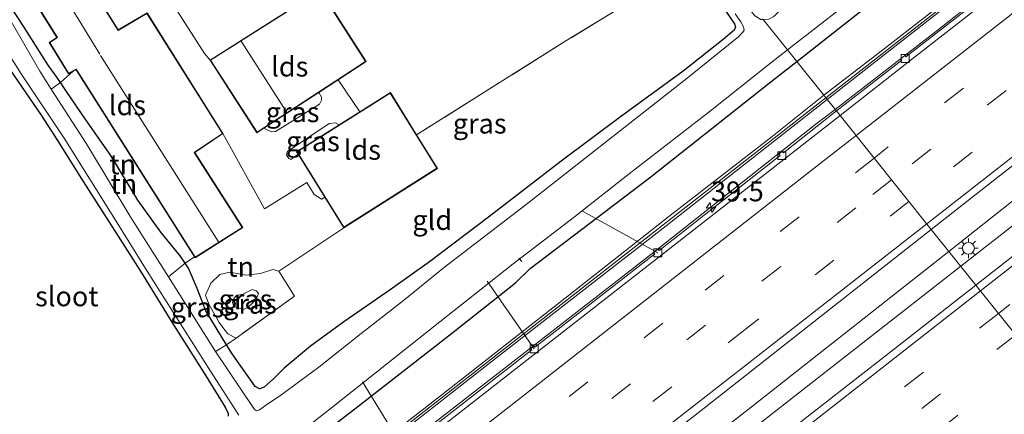
# Model space of a CAD drawing. Units: metres. Extents: x 89999 to 100009, y 456871 to 462503.
# Drawn here: x 90423 to 90547, y 457414 to 457464 of the extents above; entities that cross this region are included whole.
import ezdxf
from ezdxf.enums import TextEntityAlignment as Align

# ---------------------------------------------------------------- set-up
doc = ezdxf.new("R2010")
doc.units = ezdxf.units.M
doc.linetypes.add('IE-TERREINAFSCHEIDING', pattern=[10, 8, -2])
doc.linetypes.add('VW-3-9_STREEP', pattern=[12, 3, -9])
doc.layers.get('0').update_dxf_attribs({"lineweight": 25})
for name, color, linetype, lineweight in [('B-ME-AL-OVERIG-L-B1', 7, 'Continuous', 18), ('B-ME-AM-KILOMETR-S-B1', 7, 'Continuous', 18), ('B-ME-BV-GELEIDECONSTRUCTIE-GELEIDERAIL-L-B1', 213, 'BV-GELEIDERAIL', 18), ('B-ME-GW-KRUINLIJN-L-B1', 93, 'Continuous', 18), ('B-ME-GW-TEENLIJN-L-B1', 93, 'Continuous', 18), ('B-ME-IE-GRASLAND-GV-B6', 93, 'Continuous', 18), ('B-ME-IE-GRONDWERKLIJN-GROND_INGERICHT-GV-B6', 253, 'Continuous', 18), ('B-ME-IE-HULPGEOMETRIE-L-B1', 53, 'Continuous', 18), ('B-ME-IE-MEUBILAIR_WEGMEUBILAIR-LICHTMAST-S-B1', 8, 'Continuous', 18), ('B-ME-IE-TERREINAFSCHEIDING-DOORGANG-L-B1', 8, 'IE-TERREINAFSCHEIDING-KUNSTMATIG-OPEN', 18), ('B-ME-IE-TERREINAFSCHEIDING-RASTERHEKWERK-L-B1', 8, 'IE-TERREINAFSCHEIDING', 18), ('B-ME-KG-KADASTRAAL-DAKRAND-L-B1', 13, 'Continuous', 18), ('B-ME-KG-KADASTRAAL-NOKLIJN-L-B1', 13, 'Continuous', 18), ('B-ME-KW-GELUIDSWERING-GV-B6', 8, 'Continuous', 18), ('B-ME-KW-SCHERM-L-B1', 8, 'Continuous', 18), ('B-ME-OG-BEBOUWING-GV-B6', 173, 'Continuous', 18), ('B-ME-OG-WATER-GV-B6', 153, 'Continuous', 18), ('B-ME-VH-VERH_SOORT-BETON-OVERIG-GV-B6', 8, 'IE-TERREINAFSCHEIDING-NATUURLIJK-HOUTWAL', 18), ('B-ME-VH-VERH_SOORT-BITUMEN-GV-B6', 8, 'IE-TERREINAFSCHEIDING-NATUURLIJK-HOUTWAL', 18), ('B-ME-VV-KOLK-S-B1', 8, 'Continuous', 18), ('B-ME-VW-MARKERING-39STREEP-015-L-B1', 255, 'VW-3-9_STREEP', 18), ('B-ME-VW-MARKERING-STREEP-015-L-B1', 7, 'Continuous', 18)]:
    doc.layers.add(name, color=color, linetype=linetype, lineweight=lineweight)
doc.layers.add('B-ME-GW-INSTEEKWATERGANG-L-B1', color=10, linetype='Continuous')
doc.styles.add('NLCS-ISO', font='NLCS-ISO.TTF')
doc.linetypes.add('BV-GELEIDERAIL', pattern='A,10,-3,[108,NLCS.SHX,S=1,R=0,X=0,Y=0],-3', length=16)
doc.linetypes.add('IE-TERREINAFSCHEIDING-KUNSTMATIG-OPEN', pattern='A,7,-1.5,[67,NLCS.SHX,S=0.75,R=0,X=0,Y=0],-1.5', length=10)
doc.linetypes.add('IE-TERREINAFSCHEIDING-NATUURLIJK-HOUTWAL', pattern='A,7,-1.5,[67,NLCS.SHX,S=0.75,R=45,X=0,Y=0],-1.5,7,-1.5,[70,NLCS.SHX,S=0.75,R=0,X=0,Y=0],-1.5', length=20)

# ---------------------------------------------------------------- blocks, each defined once
blk = doc.blocks.new('hecto')
for p, q in [((0, 0.625), (-0.625, 0)), ((0, -0.625), (0, 0.625)), ((-0.625, 0), (0.625, 0)), ((0.625, 0), (0, -0.625))]:
    blk.add_line(p, q)
blk = doc.blocks.new('lantaarnpaal')
for p, q in [((0, 0.75), (0, 1.25)), ((-0.75, 0), (-1.25, 0)), ((-0.88, 0.88), (-0.53, 0.53)), ((0.53, 0.53), (0.88, 0.88)), ((0.75, 0), (1.25, 0)), ((-0.53, -0.53), (-0.88, -0.88)), ((0, -0.75), (0, -1.25)), ((0.53, -0.53), (0.88, -0.88))]:
    blk.add_line(p, q)
blk.add_circle((0, 0), 0.75)
blk = doc.blocks.new('kolk')
blk.add_lwpolyline([(-0.5, -0.5), (0.5, -0.5), (0.5, 0.5), (-0.5, 0.5)], close=True)

msp = doc.modelspace()

# ---------------------------------------------------------------- linework, layer by layer
at = {"layer": 'B-ME-AL-OVERIG-L-B1'}
for p, q in [((90503.654, 457434.545, -2.968), (90494.176, 457439.795, -4.174)), ((90486.527, 457433.448, -4.132), (90486.168, 457433.881, -4.132)), ((90488.102, 457422.432, -2.968), (90482.171, 457430.979, -4.312)), ((90471.81, 457409.604, -2.968), (90466.477, 457418.286, -4.021))]:
    msp.add_line(p, q, dxfattribs=at)
at = {"layer": 'B-ME-BV-GELEIDECONSTRUCTIE-GELEIDERAIL-L-B1'}
for points in [[(90702.4816, 457593.2634, -2.503), (90692.8422, 457585.1081, -2.4406), (90670.9918, 457567.017, -2.4113), (90649.1296, 457549.3888, -2.4477), (90613.1766, 457520.7564, -2.424), (90586.2872, 457499.6916, -2.5597), (90568.8638, 457486.0547, -2.6667), (90560.6726, 457479.7846, -2.7473), (90538.9668, 457462.6435, -2.5002), (90525.9776, 457452.6035, -2.5539)], [(90717.2905, 457575.0242, -1.9591), (90713.628, 457571.9434, -1.9456), (90693.2757, 457555.3568, -1.9825), (90656.2061, 457525.6417, -1.9832), (90622.1691, 457498.8481, -1.9513), (90584.3735, 457469.3417, -1.9752), (90548.1838, 457440.9419, -1.9197), (90540.2817, 457434.7161, -1.9051)], [(90718.5748, 457573.4423, -2.019), (90714.8982, 457570.3779, -2.0052), (90677.8935, 457540.2886, -1.935), (90646.3341, 457514.9054, -2.0049), (90622.5058, 457496.0953, -1.9324), (90608.0653, 457484.8229, -1.9212), (90590.1872, 457470.6948, -1.9551), (90552.3058, 457441.0785, -1.9396), (90541.7812, 457432.8409, -1.9391)], [(90525.9776, 457452.6035, -2.5539), (90523.5571, 457450.7326, -2.5639), (90501.9697, 457433.6847, -2.4332), (90471.111, 457409.6713, -2.3918), (90432.9504, 457379.7996, -2.3714), (90410.9521, 457362.5298, -2.3638), (90392.152, 457347.9546, -2.4841), (90365.4788, 457326.9746, -2.3835), (90349.457, 457314.644, -2.3927), (90347.5124, 457313.1052, -2.3883)], [(90540.2817, 457434.7161, -1.9051), (90515.0118, 457414.8068, -1.8582), (90482.9308, 457389.7284, -1.8435), (90447.7697, 457362.2374, -1.7906), (90421.6464, 457341.675, -1.835), (90397.9323, 457323.3004, -1.7827), (90361.8748, 457294.9516, -1.8075)], [(90541.7812, 457432.8409, -1.9391), (90516.7403, 457413.2413, -1.9379), (90484.5448, 457388.1629, -1.872), (90449.0453, 457360.3504, -1.8439), (90411.0211, 457330.645, -1.8597), (90374.4907, 457302.0486, -1.8844), (90363.2389, 457293.2275, -1.8871)]]:
    msp.add_polyline3d(points, dxfattribs=at)
at = {"layer": 'B-ME-GW-INSTEEKWATERGANG-L-B1'}
for points in [[(90521.156, 457458.632, -3.389), (90533.57, 457468.44, -3.42), (90546.98, 457479, -3.45), (90558.15, 457487.72, -3.43), (90569.34, 457496.64, -3.43), (90582.76, 457506.84, -3.42), (90598.13, 457519.08, -3.44), (90612.02, 457530.16, -3.49), (90624.62, 457539.8, -3.49), (90637.98, 457550.12, -3.41), (90652.06, 457561.36, -3.26), (90665.55, 457571.76, -3.24), (90678.64, 457582.36, -3.19), (90687.47, 457589.8, -3.2), (90696.54, 457597.04, -3.17), (90698.174, 457598.569, -3.177)], [(90510.98, 457466.76, -4.15), (90513.32, 457463.36, -4.15), (90513.42, 457462.96, -4.15), (90513.26, 457462.56, -4.14), (90511.9, 457461.4, -4.1), (90506.84, 457457.4, -4.08), (90498.96, 457451.68, -3.95), (90491.51, 457446.08, -3.78), (90482.35, 457439.04, -3.67), (90474.93, 457433.4, -3.67), (90469.95, 457429.88, -3.49), (90464.12, 457425.84, -3.38), (90459.95, 457422.8, -3.37), (90456.65, 457420, -3.47), (90455.28, 457418.68, -3.53), (90454.12, 457417.64, -3.57), (90453.53, 457417.4, -3.58), (90452.96, 457417.72, -3.61), (90452.61, 457418.24, -3.64), (90450.88, 457420.68, -3.73), (90450.064, 457421.815, -3.774), (90449.373, 457422.956, -3.751), (90448.79, 457423.92, -3.723), (90446.78, 457427.24, -3.653), (90445.67, 457430.04, -3.613), (90444.59, 457432.6, -3.693), (90444.155, 457433.252, -3.655), (90443.55, 457434.16, -3.723), (90441.09, 457437.12, -3.823), (90438.23, 457441.16, -3.863), (90434.8, 457446.8, -3.903), (90431.66, 457451.28, -3.953), (90429.25, 457454.84, -3.973), (90428.465, 457455.989, -3.931), (90428.02, 457456.64, -3.923), (90426.93, 457458.16, -3.823), (90423.72, 457463.2, -3.833), (90422.16, 457465.64, -3.873)], [(90339.06, 457415.28, -3.773), (90347.65, 457420.48, -3.813), (90354.73, 457424.92, -3.943), (90365.47, 457431.72, -3.903), (90377.09, 457439.04, -3.883), (90384.36, 457443.72, -4.053), (90394, 457449.92, -3.923), (90408.31, 457459, -4.023), (90413.22, 457462.24, -4.033), (90416.15, 457463.88, -3.993), (90417.06, 457463.84, -3.933), (90417.67, 457463.52, -3.923), (90418.59, 457462.56, -3.923), (90419.76, 457461.08, -3.933), (90421.08, 457459.08, -3.953), (90426.05, 457451.88, -4.043), (90428.11, 457448.68, -4.003), (90431.35, 457443.52, -4.003), (90438.55, 457432.24, -3.993), (90442.48, 457425.8, -3.883), (90446.77, 457419.04, -3.873), (90449.21, 457415.12, -3.823), (90449.57, 457414.32, -3.793), (90449.58, 457413.96, -3.753)], [(90342.72, 457319.162, -3.497), (90343.29, 457319.6, -3.5), (90351.52, 457325.88, -3.45), (90359.38, 457332.08, -3.41), (90368.31, 457339.08, -3.41), (90379.77, 457347.88, -3.42), (90390.95, 457356.72, -3.39), (90402.89, 457366.2, -3.36), (90415.64, 457376.12, -3.36), (90428.71, 457386.28, -3.35), (90441.46, 457396.24, -3.37), (90453.18, 457405.44, -3.31), (90459.31, 457410.12, -3.38), (90465.89, 457415.2, -3.34), (90477.68, 457424.4, -3.35), (90485.76, 457430.76, -3.31), (90487.61, 457432.56, -3.36), (90502.6, 457444, -3.38), (90517.52, 457455.76, -3.38), (90521.156, 457458.632, -3.389)]]:
    msp.add_polyline3d(points, dxfattribs=at)
at = {"layer": 'B-ME-GW-KRUINLIJN-L-B1'}
msp.add_polyline3d([(90450.31, 457427.8, -2.192), (90450.12, 457428.28, -2.292), (90450.28, 457428.8, -2.312), (90450.65, 457429.16, -2.282), (90451.42, 457429.32, -2.232), (90452, 457429.64, -2.212), (90452.61, 457429.92, -2.182), (90453.11, 457429.76, -2.172), (90453.4, 457429.4, -2.152), (90453.17, 457428.92, -2.122), (90452.63, 457428.2, -2.122), (90452.1, 457427.68, -2.022), (90451.59, 457427.44, -2.032), (90451.33, 457427.44, -2.042), (90450.31, 457427.8, -2.192)], dxfattribs=at)
at = {"layer": 'B-ME-GW-TEENLIJN-L-B1'}
msp.add_polyline3d([(90450.57, 457423.812, -3.262), (90449.56, 457424.358, -3.486), (90449.02, 457424.96, -3.442), (90448.45, 457425.76, -3.422), (90447.72, 457427.04, -3.432), (90447.13, 457428.08, -3.472), (90446.71, 457429.2, -3.482), (90447.4, 457430.72, -3.482), (90448.54, 457431.8, -3.442), (90449.78, 457432.12, -3.412), (90450.71, 457431.92, -3.362), (90451.81, 457431.72, -3.322), (90453.63, 457431.92, -3.282), (90455.21, 457432.44, -3.202), (90455.97, 457432.221, -3.145)], dxfattribs=at)
at = {"layer": 'B-ME-IE-GRASLAND-GV-B6'}
for points in [[(90667.8275, 457528.3181, -2.6235), (90642.6499, 457508.1102, -2.6053), (90606.5718, 457479.7488, -2.5905), (90569.844, 457451.011, -2.6043), (90543.6635, 457430.4872, -2.6041), (90538.0743, 457437.4763, -2.7007), (90546.4346, 457444.0474, -2.7173), (90581.7188, 457471.5488, -2.7805), (90617.7334, 457499.5695, -2.6755), (90636.8894, 457514.4432, -2.7159), (90670.0912, 457540.722, -2.7046), (90688.3616, 457555.5189, -2.7325), (90712.2571, 457575.2992, -2.7113), (90715.1062, 457577.7146, -2.7293), (90720.2098, 457571.4285, -2.6016), (90699.0476, 457553.8358, -2.6085), (90667.8275, 457528.3181, -2.6235)], [(90644.654, 457548.896, -2.928), (90627.482, 457535.208, -2.829), (90607.658, 457519.561, -2.814), (90596.325, 457510.703, -2.838), (90579.709, 457497.667, -2.829), (90565.963, 457486.812, -2.913), (90565.423, 457486.181, -2.913), (90547.958, 457472.561, -2.967), (90531.761, 457459.939, -2.94), (90524.558, 457454.378, -3.016), (90521.156, 457458.632, -3.389), (90533.57, 457468.44, -3.42), (90546.98, 457479, -3.45), (90558.15, 457487.72, -3.43), (90569.34, 457496.64, -3.43), (90582.76, 457506.84, -3.42), (90598.13, 457519.08, -3.44), (90612.02, 457530.16, -3.49), (90624.62, 457539.8, -3.49)], [(90624.62, 457539.8, -3.49), (90612.02, 457530.16, -3.49), (90598.13, 457519.08, -3.44), (90582.76, 457506.84, -3.42), (90569.34, 457496.64, -3.43), (90558.15, 457487.72, -3.43), (90546.98, 457479, -3.45), (90533.57, 457468.44, -3.42), (90521.156, 457458.632, -3.389), (90519.99, 457460.09, -4.592), (90530.67, 457468.44, -4.592), (90542.45, 457477.8, -4.592), (90551.21, 457484.8, -4.592), (90558.87, 457490.96, -4.592), (90571.16, 457500.32, -4.592), (90583.55, 457509.92, -4.592), (90597.86, 457520.92, -4.592), (90609.85, 457530.36, -4.592), (90624.73, 457541.96, -4.592)], [(90550.768, 457471.6079, -3.158), (90534.8767, 457459.221, -3.0985), (90534.73, 457459.3836, -3.0988), (90534.2306, 457458.9854, -3.0995), (90534.3497, 457458.7983, -3.0997), (90527.4585, 457453.4488, -2.9639), (90526.1371, 457452.4041, -2.9926), (90524.977, 457453.854, -2.872), (90530.209, 457457.948, -2.847), (90544.062, 457468.836, -2.826), (90557.548, 457479.438, -2.826)], [(90419.87, 457473.76, -3.18), (90426.47, 457477.64, -3.26), (90427.62, 457478, -3.26), (90428.53, 457478.12, -3.26), (90429.6, 457477.88, -3.25), (90430.89, 457477.36, -3.29), (90431.99, 457476.44, -3.35), (90433.69, 457474.08, -3.38), (90435.3, 457471.32, -3.34), (90432.841, 457469.849, -3.367), (90431.718, 457469.09, -3.142), (90425.767, 457465.282, -3.142), (90428.022, 457461.669, -3.142), (90427.062, 457461.04, -3.142), (90429.473, 457457.086, -3.142), (90430.054, 457457.409, -3.688), (90428.465, 457455.989, -3.931), (90428.02, 457456.64, -3.923), (90426.93, 457458.16, -3.823), (90423.72, 457463.2, -3.833), (90422.16, 457465.64, -3.873)], [(90513.39, 457464.64, -4.592), (90514.09, 457463.64, -4.592), (90514.45, 457463, -4.592), (90514.51, 457462.6, -4.592), (90514.35, 457462.32, -4.592), (90514.11, 457462.08, -4.592), (90513.87, 457461.8, -4.592), (90507.33, 457456.52, -4.592), (90499.56, 457450.4, -4.592), (90487.07, 457440.64, -4.592), (90476.79, 457432.72, -4.592), (90471.63, 457428.52, -4.582), (90466.34, 457424.4, -4.572), (90460.99, 457420.16, -4.572), (90456.19, 457416.6, -4.572), (90454.28, 457415.32, -4.572), (90453.51, 457414.76, -4.572), (90453.15, 457414.64, -4.572), (90452.89, 457414.8, -4.572), (90452.71, 457415.04, -4.572), (90447.967, 457422.108, -4.592), (90449.373, 457422.956, -3.751), (90450.064, 457421.815, -3.774), (90450.88, 457420.68, -3.73), (90452.61, 457418.24, -3.64), (90452.96, 457417.72, -3.61), (90453.53, 457417.4, -3.58), (90454.12, 457417.64, -3.57), (90455.28, 457418.68, -3.53), (90456.65, 457420, -3.47), (90459.95, 457422.8, -3.37), (90464.12, 457425.84, -3.38), (90469.95, 457429.88, -3.49), (90474.93, 457433.4, -3.67), (90482.35, 457439.04, -3.67), (90491.51, 457446.08, -3.78), (90498.96, 457451.68, -3.95), (90506.84, 457457.4, -4.08), (90511.9, 457461.4, -4.1), (90513.26, 457462.56, -4.14), (90513.42, 457462.96, -4.15), (90513.32, 457463.36, -4.15), (90510.98, 457466.76, -4.15)], [(90422.16, 457465.64, -3.873), (90423.72, 457463.2, -3.833), (90426.93, 457458.16, -3.823), (90428.02, 457456.64, -3.923), (90428.465, 457455.989, -3.931), (90427.315, 457455.17, -4.6), (90425.87, 457457.4, -4.602), (90421.18, 457465.56, -4.612)], [(90449.58, 457413.96, -3.753), (90449.57, 457414.32, -3.793), (90449.21, 457415.12, -3.823), (90446.77, 457419.04, -3.873), (90442.48, 457425.8, -3.883), (90438.55, 457432.24, -3.993), (90431.35, 457443.52, -4.003), (90428.11, 457448.68, -4.003), (90426.05, 457451.88, -4.043), (90421.08, 457459.08, -3.953), (90419.76, 457461.08, -3.933), (90418.59, 457462.56, -3.923), (90417.67, 457463.52, -3.923), (90417.06, 457463.84, -3.933), (90416.15, 457463.88, -3.993), (90413.22, 457462.24, -4.033), (90408.31, 457459, -4.023), (90394, 457449.92, -3.923), (90384.36, 457443.72, -4.053), (90377.09, 457439.04, -3.883), (90365.47, 457431.72, -3.903), (90354.73, 457424.92, -3.943), (90347.65, 457420.48, -3.813), (90339.06, 457415.28, -3.773)], [(90449.44, 457404.68, -4.63), (90462.79, 457415.2, -4.63), (90476.227, 457425.839, -4.63), (90485.47, 457433.16, -4.592), (90493.17, 457439.08, -4.592), (90499.87, 457444.36, -4.592), (90510.29, 457452.44, -4.592), (90517.47, 457458.12, -4.592), (90519.99, 457460.09, -4.592)], [(90519.99, 457460.09, -4.592), (90521.156, 457458.632, -3.389), (90517.52, 457455.76, -3.38), (90502.6, 457444, -3.38), (90487.61, 457432.56, -3.36), (90485.76, 457430.76, -3.31), (90477.68, 457424.4, -3.35), (90465.89, 457415.2, -3.34), (90459.31, 457410.12, -3.38)], [(90421.68, 457460, -4.652), (90423.54, 457457.08, -4.652), (90428.94, 457448.96, -4.642), (90435.61, 457438.32, -4.642), (90439.4, 457432.24, -4.642), (90447.37, 457419.64, -4.642), (90450.91, 457414.08, -4.632)], [(90459.31, 457410.12, -3.38), (90465.89, 457415.2, -3.34), (90477.68, 457424.4, -3.35), (90485.76, 457430.76, -3.31), (90487.61, 457432.56, -3.36), (90502.6, 457444, -3.38), (90517.52, 457455.76, -3.38), (90521.156, 457458.632, -3.389), (90524.558, 457454.378, -3.016), (90518.039, 457449.171, -3.001), (90505.054, 457439.133, -2.971), (90492.564, 457429.285, -2.968), (90476.675, 457416.833, -2.995), (90464.152, 457407.046, -2.968)], [(90455.518, 457449.803, -3.268), (90455.048, 457449.769, -3.268), (90454.078, 457450.225, -3.226), (90460.987, 457454.732, -3.355), (90461.308, 457454.159, -3.355), (90461.31, 457453.763, -3.355), (90461.079, 457453.276, -3.355), (90455.518, 457449.803, -3.268)], [(90464.844, 457406.835, -2.866), (90482.866, 457420.936, -2.887), (90504.726, 457437.958, -2.887), (90524.977, 457453.854, -2.872), (90526.1371, 457452.4041, -2.9926), (90519.4518, 457447.1187, -3.1378), (90519.2619, 457447.2856, -3.1324), (90518.9037, 457446.9817, -3.1253), (90519.0546, 457446.7872, -3.1192), (90503.8206, 457434.8423, -3.0326), (90503.6615, 457434.99, -3.0259), (90503.1594, 457434.5742, -3.0197), (90503.2692, 457434.41, -3.0215), (90490.3446, 457424.3482, -2.8746), (90488.1732, 457422.6584, -2.9635), (90488.0377, 457422.7874, -2.9639), (90487.6759, 457422.4935, -2.9658), (90487.8022, 457422.3418, -2.974), (90474.138, 457411.6732, -2.9272)], [(90458.39, 457446.943, -3.22), (90457.47, 457446.273, -3.223), (90457.205, 457446.404, -3.22), (90456.932, 457446.831, -3.22), (90457.047, 457447.286, -3.229), (90462.275, 457450.817, -3.364), (90463.078, 457450.904, -3.364), (90463.563, 457450.659, -3.436), (90458.189, 457447.267, -3.439), (90458.39, 457446.943, -3.22)], [(90538.0743, 457437.4763, -2.7007), (90543.6635, 457430.4872, -2.6041), (90533.4357, 457422.4692, -2.6041), (90496.1983, 457393.4045, -2.5736), (90463.011, 457367.3378, -2.6106), (90451.3767, 457358.2486, -2.6061), (90444.8428, 457353.1377, -2.5887), (90408.2721, 457324.4789, -2.5766), (90374.9241, 457298.3927, -2.595), (90365.1853, 457290.7675, -2.6011), (90359.677, 457297.7295, -2.6387), (90373.9922, 457308.9401, -2.6359), (90409.7538, 457336.9342, -2.638), (90445.7441, 457365.0544, -2.6269), (90472.0682, 457385.7841, -2.6227), (90509.0915, 457414.6961, -2.6431), (90538.0743, 457437.4763, -2.7007)], [(90449.373, 457422.956, -3.751), (90447.967, 457422.108, -4.592), (90442.081, 457431.509, -4.632), (90444.155, 457433.252, -3.655), (90444.59, 457432.6, -3.693), (90445.67, 457430.04, -3.613), (90446.78, 457427.24, -3.653), (90448.79, 457423.92, -3.723), (90449.373, 457422.956, -3.751)], [(90455.97, 457432.221, -3.145), (90457.944, 457429.088, -3.145), (90450.57, 457423.812, -3.262), (90449.56, 457424.358, -3.486), (90449.02, 457424.96, -3.442), (90448.45, 457425.76, -3.422), (90447.72, 457427.04, -3.432), (90447.13, 457428.08, -3.472), (90446.71, 457429.2, -3.482), (90447.4, 457430.72, -3.482), (90448.54, 457431.8, -3.442), (90449.78, 457432.12, -3.412), (90450.71, 457431.92, -3.362), (90451.81, 457431.72, -3.322), (90453.63, 457431.92, -3.282), (90455.21, 457432.44, -3.202), (90455.97, 457432.221, -3.145)], [(90450.31, 457427.8, -2.192), (90450.12, 457428.28, -2.292), (90450.28, 457428.8, -2.312), (90450.65, 457429.16, -2.282), (90451.42, 457429.32, -2.232), (90452, 457429.64, -2.212), (90452.61, 457429.92, -2.182), (90453.11, 457429.76, -2.172), (90453.4, 457429.4, -2.152), (90453.17, 457428.92, -2.122), (90452.63, 457428.2, -2.122), (90452.1, 457427.68, -2.022), (90451.59, 457427.44, -2.032), (90451.33, 457427.44, -2.042), (90450.31, 457427.8, -2.192)], [(90450.31, 457427.8, -2.192), (90451.33, 457427.44, -2.042), (90451.59, 457427.44, -2.032), (90452.1, 457427.68, -2.022), (90452.63, 457428.2, -2.122), (90453.17, 457428.92, -2.122), (90453.4, 457429.4, -2.152), (90453.11, 457429.76, -2.172), (90452.61, 457429.92, -2.182), (90452, 457429.64, -2.212), (90451.42, 457429.32, -2.232), (90450.65, 457429.16, -2.282), (90450.28, 457428.8, -2.312), (90450.12, 457428.28, -2.292), (90450.31, 457427.8, -2.192)]]:
    msp.add_polyline3d(points, dxfattribs=at)
at = {"layer": 'B-ME-IE-GRONDWERKLIJN-GROND_INGERICHT-GV-B6'}
for points in [[(90461.183, 457467.656, -3.298), (90447.305, 457458.808, -3.298), (90446.582, 457459.637, -3.258), (90436.74, 457475.08, -3.41)], [(90449.373, 457422.956, -3.751), (90450.57, 457423.812, -3.262), (90457.944, 457429.088, -3.145), (90455.97, 457432.221, -3.145), (90460.619, 457435.337, -3.312), (90464.139, 457437.697, -3.439), (90475.908, 457445.175, -3.439), (90473.291, 457449.404, -3.223), (90492.078, 457461.224, -3.631), (90508.109, 457471.015, -4.027)], [(90508.109, 457471.015, -4.027), (90492.078, 457461.224, -3.631), (90473.291, 457449.404, -3.223), (90469.999, 457454.722, -3.439), (90466.138, 457452.285, -3.331), (90463.412, 457456.314, -3.262), (90466.952, 457458.624, -3.298), (90461.53, 457467.114, -3.916)], [(90510.98, 457466.76, -4.15), (90513.32, 457463.36, -4.15), (90513.42, 457462.96, -4.15), (90513.26, 457462.56, -4.14), (90511.9, 457461.4, -4.1), (90506.84, 457457.4, -4.08), (90498.96, 457451.68, -3.95), (90491.51, 457446.08, -3.78), (90482.35, 457439.04, -3.67), (90474.93, 457433.4, -3.67), (90469.95, 457429.88, -3.49), (90464.12, 457425.84, -3.38), (90459.95, 457422.8, -3.37), (90456.65, 457420, -3.47), (90455.28, 457418.68, -3.53), (90454.12, 457417.64, -3.57), (90453.53, 457417.4, -3.58), (90452.96, 457417.72, -3.61), (90452.61, 457418.24, -3.64), (90450.88, 457420.68, -3.73), (90450.064, 457421.815, -3.774), (90449.373, 457422.956, -3.751)], [(90339.06, 457415.28, -3.773), (90347.65, 457420.48, -3.813), (90354.73, 457424.92, -3.943), (90365.47, 457431.72, -3.903), (90377.09, 457439.04, -3.883), (90384.36, 457443.72, -4.053), (90394, 457449.92, -3.923), (90408.31, 457459, -4.023), (90413.22, 457462.24, -4.033), (90416.15, 457463.88, -3.993), (90417.06, 457463.84, -3.933), (90417.67, 457463.52, -3.923), (90418.59, 457462.56, -3.923), (90419.76, 457461.08, -3.933), (90421.08, 457459.08, -3.953), (90426.05, 457451.88, -4.043), (90428.11, 457448.68, -4.003), (90431.35, 457443.52, -4.003), (90438.55, 457432.24, -3.993), (90442.48, 457425.8, -3.883), (90446.77, 457419.04, -3.873), (90449.21, 457415.12, -3.823), (90449.57, 457414.32, -3.793), (90449.58, 457413.96, -3.753)], [(90444.155, 457433.252, -3.655), (90443.55, 457434.16, -3.723), (90441.09, 457437.12, -3.823), (90438.23, 457441.16, -3.863), (90434.8, 457446.8, -3.903), (90431.66, 457451.28, -3.953), (90429.25, 457454.84, -3.973), (90428.465, 457455.989, -3.931), (90430.054, 457457.409, -3.688), (90430.424, 457457.614, -3.142), (90430.884, 457456.907, -3.142), (90445.347, 457434.04, -3.577), (90444.155, 457433.252, -3.655)], [(90444.155, 457433.252, -3.655), (90442.081, 457431.509, -4.632), (90437.35, 457439, -4.602), (90431.75, 457448.28, -4.602), (90427.315, 457455.17, -4.6), (90428.465, 457455.989, -3.931), (90429.25, 457454.84, -3.973), (90431.66, 457451.28, -3.953), (90434.8, 457446.8, -3.903), (90438.23, 457441.16, -3.863), (90441.09, 457437.12, -3.823), (90443.55, 457434.16, -3.723), (90444.155, 457433.252, -3.655)], [(90449.373, 457422.956, -3.751), (90448.79, 457423.92, -3.723), (90446.78, 457427.24, -3.653), (90445.67, 457430.04, -3.613), (90444.59, 457432.6, -3.693), (90444.155, 457433.252, -3.655), (90445.347, 457434.04, -3.577), (90445.433, 457433.904, -3.142), (90451.42, 457437.726, -3.142), (90445.367, 457447.172, -3.142), (90448.928, 457449.551, -3.142), (90454.157, 457440.091, -3.139), (90459.495, 457443.387, -3.301), (90460.398, 457441.887, -3.349), (90461.345, 457441.307, -3.343), (90461.757, 457441.528, -3.343), (90464.139, 457437.697, -3.439), (90460.619, 457435.337, -3.312), (90455.97, 457432.221, -3.145), (90455.21, 457432.44, -3.202), (90453.63, 457431.92, -3.282), (90451.81, 457431.72, -3.322), (90450.71, 457431.92, -3.362), (90449.78, 457432.12, -3.412), (90448.54, 457431.8, -3.442), (90447.4, 457430.72, -3.482), (90446.71, 457429.2, -3.482), (90447.13, 457428.08, -3.472), (90447.72, 457427.04, -3.432), (90448.45, 457425.76, -3.422), (90449.02, 457424.96, -3.442), (90449.56, 457424.358, -3.486), (90450.57, 457423.812, -3.262), (90449.373, 457422.956, -3.751)]]:
    msp.add_polyline3d(points, dxfattribs=at)
at = {"layer": 'B-ME-IE-HULPGEOMETRIE-L-B1'}
msp.add_polyline3d([(90555.1742, 457416.0938, -2.9491), (90543.6635, 457430.4872, -2.6041), (90538.0743, 457437.4763, -2.7007), (90526.5851, 457451.8433, -3.1387), (90526.1371, 457452.4041, -2.9926), (90524.977, 457453.854, -2.872), (90524.886, 457453.968, -2.982), (90524.606, 457454.318, -3.301), (90524.558, 457454.378, -3.016), (90521.156, 457458.632, -3.389), (90519.99, 457460.09, -4.592), (90516.919, 457463.931, -4.632)], dxfattribs=at)
at = {"layer": 'B-ME-IE-TERREINAFSCHEIDING-DOORGANG-L-B1'}
msp.add_line((90464.139, 457437.697, -3.439), (90460.619, 457435.337, -3.312), dxfattribs=at)
at = {"layer": 'B-ME-IE-TERREINAFSCHEIDING-RASTERHEKWERK-L-B1'}
for points in [[(90508.648, 457471.35, -4.366), (90508.109, 457471.015, -4.027), (90492.078, 457461.224, -3.631), (90473.291, 457449.404, -3.223)], [(90430.054, 457457.409, -3.688), (90428.465, 457455.989, -3.931), (90427.315, 457455.17, -4.6)], [(90460.619, 457435.337, -3.312), (90455.97, 457432.221, -3.145), (90457.944, 457429.088, -3.145), (90450.57, 457423.812, -3.262), (90449.373, 457422.956, -3.751), (90447.967, 457422.108, -4.592)], [(90445.347, 457434.04, -3.577), (90444.155, 457433.252, -3.655), (90442.081, 457431.509, -4.632)]]:
    msp.add_polyline3d(points, dxfattribs=at)
at = {"layer": 'B-ME-KG-KADASTRAAL-DAKRAND-L-B1'}
for points in [[(90445.448, 457433.973, -1.012), (90430.926, 457456.934, -1.099), (90430.44, 457457.68, -0.538), (90429.491, 457457.153, -0.862), (90427.13, 457461.025, -0.839), (90428.09, 457461.654, -0.44), (90425.836, 457465.267, -0.383), (90431.702, 457469.021, -0.421), (90435.736, 457462.534, -0.481), (90439.352, 457464.695, -1.492), (90448.86, 457449.566, -1.362), (90445.298, 457447.186, -0.567), (90451.351, 457437.741, -0.996), (90445.448, 457433.973, -1.012)], [(90466.883, 457458.639, -1.788), (90453.216, 457449.722, 0.48), (90447.374, 457458.793, 0.525), (90461.168, 457467.587, -1.815), (90466.883, 457458.639, -1.788)], [(90469.983, 457454.653, -0.385), (90475.84, 457445.19, -1.672), (90464.155, 457437.766, -1.672), (90458.258, 457447.252, -0.322), (90469.983, 457454.653, -0.385)]]:
    msp.add_polyline3d(points, dxfattribs=at)
at = {"layer": 'B-ME-KG-KADASTRAAL-NOKLIJN-L-B1'}
for p, q in [((90428.829, 457467.124, 0.73), (90433.43, 457459.56, 0.67)), ((90456.948, 457452.224, 2.428), (90451.224, 457461.203, 2.419)), ((90433.525, 457459.4, 0.52), (90448.38, 457435.903, 0.559))]:
    msp.add_line(p, q, dxfattribs=at)
at = {"layer": 'B-ME-KW-GELUIDSWERING-GV-B6'}
for points in [[(90646.653, 457549.685, -2.799), (90625.366, 457532.752, -2.796), (90606.308, 457517.757, -2.748), (90591.686, 457506.275, -2.781), (90576.421, 457494.323, -2.778), (90557.548, 457479.438, -2.826), (90544.062, 457468.836, -2.826), (90530.209, 457457.948, -2.847), (90524.977, 457453.854, -2.872), (90524.886, 457453.968, -2.982), (90524.606, 457454.318, -3.301), (90524.558, 457454.378, -3.016), (90531.761, 457459.939, -2.94)], [(90531.761, 457459.939, -2.94), (90547.958, 457472.561, -2.967), (90565.423, 457486.181, -2.913), (90565.963, 457486.812, -2.913), (90579.709, 457497.667, -2.829), (90596.325, 457510.703, -2.838), (90607.658, 457519.561, -2.814), (90627.482, 457535.208, -2.829), (90644.654, 457548.896, -2.928)], [(90464.152, 457407.046, -2.968), (90476.675, 457416.833, -2.995), (90492.564, 457429.285, -2.968), (90505.054, 457439.133, -2.971), (90518.039, 457449.171, -3.001), (90524.558, 457454.378, -3.016)], [(90524.558, 457454.378, -3.016), (90524.606, 457454.318, -3.301), (90524.886, 457453.968, -2.982), (90524.977, 457453.854, -2.872), (90504.726, 457437.958, -2.887), (90482.866, 457420.936, -2.887), (90464.844, 457406.835, -2.866)]]:
    msp.add_polyline3d(points, dxfattribs=at)
at = {"layer": 'B-ME-KW-SCHERM-L-B1'}
for points in [[(90524.785, 457454.078, -1.36), (90565.566, 457485.974, -1.452), (90566.493, 457486.968, -0.951), (90589.261, 457504.76, -0.942), (90608.07, 457519.5, -1.02), (90630.86, 457537.559, -1.02), (90644.808, 457548.689, -0.645), (90645.777, 457549.324, -1.698), (90666.642, 457566.038, -1.137), (90688.787, 457584.251, -1.137), (90701.3049, 457594.713, -1.1221)], [(90365.659, 457329.707, -0.616), (90448.137, 457394.285, -0.616), (90449.76, 457395.405, -1.36), (90524.785, 457454.078, -1.36)]]:
    msp.add_polyline3d(points, dxfattribs=at)
at = {"layer": 'B-ME-OG-BEBOUWING-GV-B6'}
for points in [[(90445.347, 457434.04, -3.577), (90430.884, 457456.907, -3.142), (90430.424, 457457.614, -3.142), (90430.054, 457457.409, -3.688), (90429.473, 457457.086, -3.142), (90427.062, 457461.04, -3.142), (90428.022, 457461.669, -3.142), (90425.767, 457465.282, -3.142), (90431.718, 457469.09, -3.142), (90435.753, 457462.602, -3.142), (90439.368, 457464.763, -3.142), (90448.928, 457449.551, -3.142), (90445.367, 457447.172, -3.142), (90451.42, 457437.726, -3.142), (90445.433, 457433.904, -3.142), (90445.347, 457434.04, -3.577)], [(90447.305, 457458.808, -3.298), (90461.183, 457467.656, -3.298), (90461.53, 457467.114, -3.916), (90466.952, 457458.624, -3.298), (90463.412, 457456.314, -3.262), (90460.987, 457454.732, -3.355), (90454.078, 457450.225, -3.226), (90453.202, 457449.653, -3.298), (90447.305, 457458.808, -3.298)], [(90473.291, 457449.404, -3.223), (90475.908, 457445.175, -3.439), (90464.139, 457437.697, -3.439), (90461.757, 457441.528, -3.343), (90458.39, 457446.943, -3.22), (90458.189, 457447.267, -3.439), (90463.563, 457450.659, -3.436), (90466.138, 457452.285, -3.331), (90469.999, 457454.722, -3.439), (90473.291, 457449.404, -3.223)]]:
    msp.add_polyline3d(points, dxfattribs=at)
at = {"layer": 'B-ME-OG-WATER-GV-B6'}
for points in [[(90551.21, 457484.8, -4.592), (90542.45, 457477.8, -4.592), (90530.67, 457468.44, -4.592), (90519.99, 457460.09, -4.592), (90516.919, 457463.931, -4.632), (90517.64, 457463.96, -4.632), (90518.24, 457464.28, -4.632), (90519.1, 457465.12, -4.632), (90520.17, 457466.44, -4.632), (90521.46, 457467.6, -4.632), (90531.13, 457475.08, -4.632), (90544.82, 457485.88, -4.632), (90557.57, 457495.92, -4.642)], [(90504.312, 457479.695, -4.592), (90513.013, 457468.814, -4.632), (90514.45, 457466.32, -4.632), (90514.83, 457465.72, -4.632), (90515.32, 457465.04, -4.632), (90515.88, 457464.4, -4.632), (90516.64, 457463.92, -4.632), (90516.919, 457463.931, -4.632), (90519.99, 457460.09, -4.592), (90517.47, 457458.12, -4.592), (90510.29, 457452.44, -4.592), (90499.87, 457444.36, -4.592), (90493.17, 457439.08, -4.592), (90485.47, 457433.16, -4.592), (90476.227, 457425.839, -4.63), (90462.79, 457415.2, -4.63), (90449.44, 457404.68, -4.63)], [(90421.18, 457465.56, -4.612), (90425.87, 457457.4, -4.602), (90427.315, 457455.17, -4.6), (90431.75, 457448.28, -4.602), (90437.35, 457439, -4.602), (90442.081, 457431.509, -4.632), (90447.967, 457422.108, -4.592), (90452.71, 457415.04, -4.572), (90452.89, 457414.8, -4.572), (90453.15, 457414.64, -4.572), (90453.51, 457414.76, -4.572), (90454.28, 457415.32, -4.572), (90456.19, 457416.6, -4.572), (90460.99, 457420.16, -4.572), (90466.34, 457424.4, -4.572), (90471.63, 457428.52, -4.582), (90476.79, 457432.72, -4.592), (90487.07, 457440.64, -4.592), (90499.56, 457450.4, -4.592), (90507.33, 457456.52, -4.592), (90513.87, 457461.8, -4.592), (90514.11, 457462.08, -4.592), (90514.35, 457462.32, -4.592), (90514.51, 457462.6, -4.592), (90514.45, 457463, -4.592), (90514.09, 457463.64, -4.592), (90513.39, 457464.64, -4.592)], [(90450.91, 457414.08, -4.632), (90447.37, 457419.64, -4.642), (90439.4, 457432.24, -4.642), (90435.61, 457438.32, -4.642), (90428.94, 457448.96, -4.642), (90423.54, 457457.08, -4.652), (90421.68, 457460, -4.652)]]:
    msp.add_polyline3d(points, dxfattribs=at)
at = {"layer": 'B-ME-VH-VERH_SOORT-BETON-OVERIG-GV-B6'}
for points in [[(90568.376, 457484.4782, -3.3155), (90535.5662, 457458.8664, -3.1717), (90526.5851, 457451.8433, -3.1387), (90526.1371, 457452.4041, -2.9926), (90527.4585, 457453.4488, -2.9639), (90534.3497, 457458.7983, -3.0997), (90534.2306, 457458.9854, -3.0995), (90534.73, 457459.3836, -3.0988), (90534.8767, 457459.221, -3.0985), (90550.768, 457471.6079, -3.158)], [(90503.1594, 457434.5742, -3.0197), (90503.6615, 457434.99, -3.0259), (90503.8206, 457434.8423, -3.0326), (90519.0546, 457446.7872, -3.1192), (90518.9037, 457446.9817, -3.1253), (90519.2619, 457447.2856, -3.1324), (90519.4518, 457447.1187, -3.1378), (90526.1371, 457452.4041, -2.9926), (90526.5851, 457451.8433, -3.1387), (90499.8085, 457430.9046, -3.0401), (90467.8448, 457405.9062, -2.9982)], [(90474.138, 457411.6732, -2.9272), (90487.8022, 457422.3418, -2.974), (90487.6759, 457422.4935, -2.9658), (90488.0377, 457422.7874, -2.9639), (90488.1732, 457422.6584, -2.9635), (90490.3446, 457424.3482, -2.8746), (90503.2692, 457434.41, -3.0215), (90503.1594, 457434.5742, -3.0197)]]:
    msp.add_polyline3d(points, dxfattribs=at)
at = {"layer": 'B-ME-VH-VERH_SOORT-BITUMEN-GV-B6'}
for points in [[(90538.0743, 457437.4763, -2.7007), (90526.5851, 457451.8433, -3.1387), (90535.5662, 457458.8664, -3.1717), (90568.376, 457484.4782, -3.3155), (90603.6209, 457511.983, -3.0575), (90630.1125, 457532.8627, -3.0625), (90660.447, 457557.2517, -3.0633), (90688.2687, 457580.0301, -3.075), (90703.1408, 457592.4522, -3.1845), (90715.1062, 457577.7146, -2.7293), (90712.2571, 457575.2992, -2.7113), (90688.3616, 457555.5189, -2.7325), (90670.0912, 457540.722, -2.7046), (90636.8894, 457514.4432, -2.7159), (90617.7334, 457499.5695, -2.6755), (90581.7188, 457471.5488, -2.7805), (90546.4346, 457444.0474, -2.7173), (90538.0743, 457437.4763, -2.7007)], [(90667.8275, 457528.3181, -2.6235), (90699.0476, 457553.8358, -2.6085), (90720.2098, 457571.4285, -2.6016), (90731.8603, 457557.079, -2.992), (90710.3178, 457539.116, -3.0062), (90681.2447, 457515.346, -3.006), (90649.6423, 457490.1701, -2.967), (90623.4138, 457469.5084, -2.9469), (90590.6855, 457443.8811, -2.9816), (90555.1742, 457416.0938, -2.9491), (90543.6635, 457430.4872, -2.6041), (90569.844, 457451.011, -2.6043), (90606.5718, 457479.7488, -2.5905), (90642.6499, 457508.1102, -2.6053), (90667.8275, 457528.3181, -2.6235)], [(90436.74, 457475.08, -3.41), (90446.582, 457459.637, -3.258), (90447.305, 457458.808, -3.298), (90453.202, 457449.653, -3.298), (90454.078, 457450.225, -3.226), (90455.048, 457449.769, -3.268), (90455.518, 457449.803, -3.268), (90461.079, 457453.276, -3.355), (90461.31, 457453.763, -3.355), (90461.308, 457454.159, -3.355), (90460.987, 457454.732, -3.355), (90463.412, 457456.314, -3.262), (90466.138, 457452.285, -3.331), (90463.563, 457450.659, -3.436), (90463.078, 457450.904, -3.364), (90462.275, 457450.817, -3.364), (90457.047, 457447.286, -3.229), (90456.932, 457446.831, -3.22), (90457.205, 457446.404, -3.22), (90457.47, 457446.273, -3.223), (90458.39, 457446.943, -3.22), (90461.757, 457441.528, -3.343), (90461.345, 457441.307, -3.343), (90460.398, 457441.887, -3.349), (90459.495, 457443.387, -3.301), (90454.157, 457440.091, -3.139), (90448.928, 457449.551, -3.142), (90439.368, 457464.763, -3.142), (90435.753, 457462.602, -3.142), (90431.718, 457469.09, -3.142)], [(90538.0743, 457437.4763, -2.7007), (90509.0915, 457414.6961, -2.6431), (90472.0682, 457385.7841, -2.6227), (90445.7441, 457365.0544, -2.6269), (90409.7538, 457336.9342, -2.638), (90373.9922, 457308.9401, -2.6359), (90359.677, 457297.7295, -2.6387), (90348.0118, 457312.4742, -3.0974), (90360.9222, 457322.6012, -3.1133), (90361.0781, 457322.4084, -3.0479), (90396.7651, 457350.3107, -3.0501), (90434.0008, 457379.4389, -2.9891), (90467.8448, 457405.9062, -2.9982), (90499.8085, 457430.9046, -3.0401), (90526.5851, 457451.8433, -3.1387), (90538.0743, 457437.4763, -2.7007)], [(90444.8428, 457353.1377, -2.5887), (90451.3767, 457358.2486, -2.6061), (90463.011, 457367.3378, -2.6106), (90496.1983, 457393.4045, -2.5736), (90533.4357, 457422.4692, -2.6041), (90543.6635, 457430.4872, -2.6041), (90555.1742, 457416.0938, -2.9491), (90552.1962, 457413.7635, -2.9464), (90516.62, 457385.9271, -2.9833), (90478.1941, 457355.8225, -2.9869), (90478.1423, 457355.8896, -2.958), (90463.0598, 457344.0672, -2.9706), (90443.3192, 457328.604, -2.9775), (90410.8298, 457303.1817, -2.9675), (90376.5343, 457276.4229, -2.97), (90365.1853, 457290.7675, -2.6011), (90374.9241, 457298.3927, -2.595), (90408.2721, 457324.4789, -2.5766), (90444.8428, 457353.1377, -2.5887)]]:
    msp.add_polyline3d(points, dxfattribs=at)
at = {"layer": 'B-ME-VW-MARKERING-39STREEP-015-L-B1'}
for points in [[(90707.491, 457587.0941, -2.9254), (90706.3392, 457586.1252, -2.9131), (90676.2706, 457561.2885, -2.9239), (90648.2943, 457538.632, -2.914), (90617.7642, 457514.3647, -2.9048), (90579.9479, 457484.8025, -3.0931), (90542.1184, 457455.2572, -2.9887), (90530.8799, 457446.4728, -2.9554)], [(90709.6906, 457584.3849, -2.9107), (90700.0999, 457576.3619, -2.8375), (90669.9682, 457551.6017, -2.8449), (90637.2335, 457525.2877, -2.8225), (90604.2326, 457499.3085, -2.7863), (90566.3989, 457469.7684, -2.9998), (90533.0729, 457443.7306, -2.9141)], [(90711.9052, 457581.6572, -2.7765), (90707.5332, 457577.9879, -2.7275), (90679.765, 457555.0769, -2.7627), (90651.7803, 457532.4309, -2.7543), (90625.9602, 457511.8807, -2.7311), (90588.1506, 457482.3098, -2.7997), (90552.6812, 457454.6165, -2.806), (90535.2573, 457440.9989, -2.7719)], [(90723.0585, 457567.9199, -2.6265), (90709.9289, 457556.9362, -2.6162), (90682.1179, 457534.077, -2.6177), (90654.113, 457511.4559, -2.6344), (90623.5294, 457487.2561, -2.6185), (90585.7401, 457457.6593, -2.6036), (90547.9643, 457428.0454, -2.6136), (90546.5204, 457426.9147, -2.6136)], [(90530.8799, 457446.4728, -2.9554), (90504.3004, 457425.6971, -2.8764), (90466.4949, 457396.121, -2.8282), (90438.3483, 457374.1136, -2.8117), (90400.328, 457344.3723, -2.8755), (90362.5312, 457314.7852, -2.8646), (90352.4341, 457306.8843, -2.8626)], [(90533.0729, 457443.7306, -2.9141), (90528.5748, 457440.2162, -2.9025), (90490.7627, 457410.6485, -2.7557), (90452.9449, 457381.0882, -2.7416), (90440.5661, 457371.397, -2.7277), (90403.3324, 457342.2604, -2.7756), (90365.524, 457312.6881, -2.7668), (90354.6029, 457304.1431, -2.7662)], [(90535.2573, 457440.9989, -2.7719), (90514.8615, 457425.0586, -2.732), (90477.0416, 457395.501, -2.6709), (90442.7808, 457368.6842, -2.6394), (90406.1602, 457340.0409, -2.6716), (90368.3519, 457310.4684, -2.6661), (90356.7695, 457301.4045, -2.6662)], [(90546.5204, 457426.9147, -2.6136), (90510.1731, 457398.4512, -2.6131), (90472.3746, 457368.8662, -2.6099), (90454.2815, 457354.6948, -2.6217), (90418.0308, 457326.3486, -2.6162), (90380.2398, 457296.754, -2.6228), (90368.0104, 457287.1966, -2.6255)], [(90548.6961, 457424.1943, -2.6911), (90527.805, 457407.8393, -2.6964), (90490.0173, 457378.2406, -2.6839), (90456.4894, 457351.9938, -2.7035), (90419.1401, 457322.775, -2.7091), (90381.3448, 457293.1859, -2.7135), (90370.1774, 457284.4577, -2.7145)], [(90550.8691, 457421.4771, -2.7816), (90525.4535, 457401.5633, -2.8025), (90487.6704, 457371.9586, -2.7765), (90458.6943, 457349.2963, -2.7885), (90421.5255, 457320.1817, -2.7967), (90383.7263, 457290.5976, -2.7916), (90372.3571, 457281.7026, -2.7889)]]:
    msp.add_polyline3d(points, dxfattribs=at)
at = {"layer": 'B-ME-VW-MARKERING-STREEP-015-L-B1'}
for points in [[(90705.1917, 457589.9262, -3.0878), (90691.1852, 457578.2481, -3.0026), (90659.4761, 457552.2832, -2.9947), (90628.9974, 457527.8204, -2.9792), (90594.6508, 457500.8767, -3.0387), (90561.5226, 457475.0606, -3.207), (90528.6087, 457449.3129, -3.1241)], [(90714.1689, 457578.869, -2.7119), (90705.9948, 457572.0264, -2.6599), (90678.2001, 457549.1481, -2.6616), (90650.1905, 457526.5337, -2.6571), (90631.4112, 457511.5897, -2.6448), (90593.608, 457482.0116, -2.6462), (90555.7762, 457452.4699, -2.6997), (90537.506, 457438.187, -2.6709)], [(90720.7985, 457570.7034, -2.5361), (90720.353, 457570.3271, -2.5354), (90690.3115, 457545.4581, -2.5284), (90662.3736, 457522.7549, -2.558), (90631.882, 457498.4399, -2.5475), (90594.1164, 457468.814, -2.5259), (90556.329, 457439.2154, -2.5271), (90544.2513, 457429.7522, -2.5267)], [(90528.6087, 457449.3129, -3.1241), (90523.718, 457445.4871, -3.1118), (90485.9224, 457415.8999, -2.9244), (90448.1045, 457386.3417, -2.9164), (90436.059, 457376.9179, -2.9014), (90398.0281, 457347.1519, -2.9662), (90360.6587, 457317.9515, -2.9548), (90350.1728, 457309.7427, -2.9526)], [(90537.506, 457438.187, -2.6709), (90517.9611, 457422.9075, -2.64), (90480.1414, 457393.3503, -2.5896), (90445.0558, 457365.8975, -2.5441), (90406.891, 457336.0511, -2.5674), (90369.0784, 457306.4859, -2.5657), (90358.9949, 457298.5917, -2.5673)], [(90544.2513, 457429.7522, -2.5267), (90518.5459, 457409.6112, -2.526), (90480.7528, 457380.0202, -2.5185), (90451.9853, 457357.504, -2.5396), (90414.611, 457328.2406, -2.5208), (90376.8128, 457298.6559, -2.5248), (90365.7787, 457290.0174, -2.5291)]]:
    msp.add_polyline3d(points, dxfattribs=at)

# ---------------------------------------------------------------- block references
at = {"layer": 'B-ME-AM-KILOMETR-S-B1', "rotation": 9}
msp.add_blockref('hecto', (90510.3575, 457440.2437, -1.834), dxfattribs=at)
at = {"layer": 'B-ME-IE-MEUBILAIR_WEGMEUBILAIR-LICHTMAST-S-B1', "rotation": 90}
msp.add_blockref('lantaarnpaal', (90542.741, 457435.111, -2.409), dxfattribs=at)
at = {"layer": 'B-ME-VV-KOLK-S-B1', "rotation": 90}
for p in [(90534.797, 457459.024, -2.985), (90519.274, 457446.772, -2.968), (90503.654, 457434.545, -2.968), (90488.102, 457422.432, -2.968)]:
    msp.add_blockref('kolk', p, dxfattribs=at)

# ---------------------------------------------------------------- texts
at = {"layer": 'B-ME-AM-KILOMETR-S-B1', "ltscale": 0.2, "style": 'NLCS-ISO'}
msp.add_text('39.5', height=2.5, dxfattribs=at).set_placement((90510.3575, 457440.2437, -1.834), align=Align.BOTTOM_LEFT)
at = {"layer": 'B-ME-IE-GRASLAND-GV-B6', "ltscale": 0.2, "style": 'NLCS-ISO'}
for p in [(90457.694, 457452.2505), (90481.2385, 457450.8125), (90460.2475, 457448.5885), (90451.76, 457428.68), (90451.76, 457428.68), (90445.727, 457427.68), (90452.327, 457428.126)]:
    msp.add_text('gras', height=2.5, dxfattribs=at).set_placement(p, align=Align.MIDDLE_CENTER)
at = {"layer": 'B-ME-IE-GRONDWERKLIJN-GROND_INGERICHT-GV-B6', "ltscale": 0.2, "style": 'NLCS-ISO'}
for s, p in [('tn', (90436.3126, 457445.6787)), ('tn', (90436.4501, 457443.2163)), ('gld', (90475.2672, 457438.6721)), ('tn', (90451.1572, 457432.7842))]:
    msp.add_text(s, height=2.5, dxfattribs=at).set_placement(p, align=Align.MIDDLE_CENTER)
at = {"layer": 'B-ME-OG-BEBOUWING-GV-B6', "ltscale": 0.2, "style": 'NLCS-ISO'}
for p in [(90457.3282, 457457.9927), (90436.8979, 457453.1184), (90466.4665, 457447.5084)]:
    msp.add_text('lds', height=2.5, dxfattribs=at).set_placement(p, align=Align.MIDDLE_CENTER)
at = {"layer": 'B-ME-OG-WATER-GV-B6', "ltscale": 0.2, "style": 'NLCS-ISO'}
msp.add_text('sloot', height=2.5, dxfattribs=at).set_placement((90429.2771, 457429.0591), align=Align.MIDDLE_CENTER)

doc.saveas('drawing.dxf')
